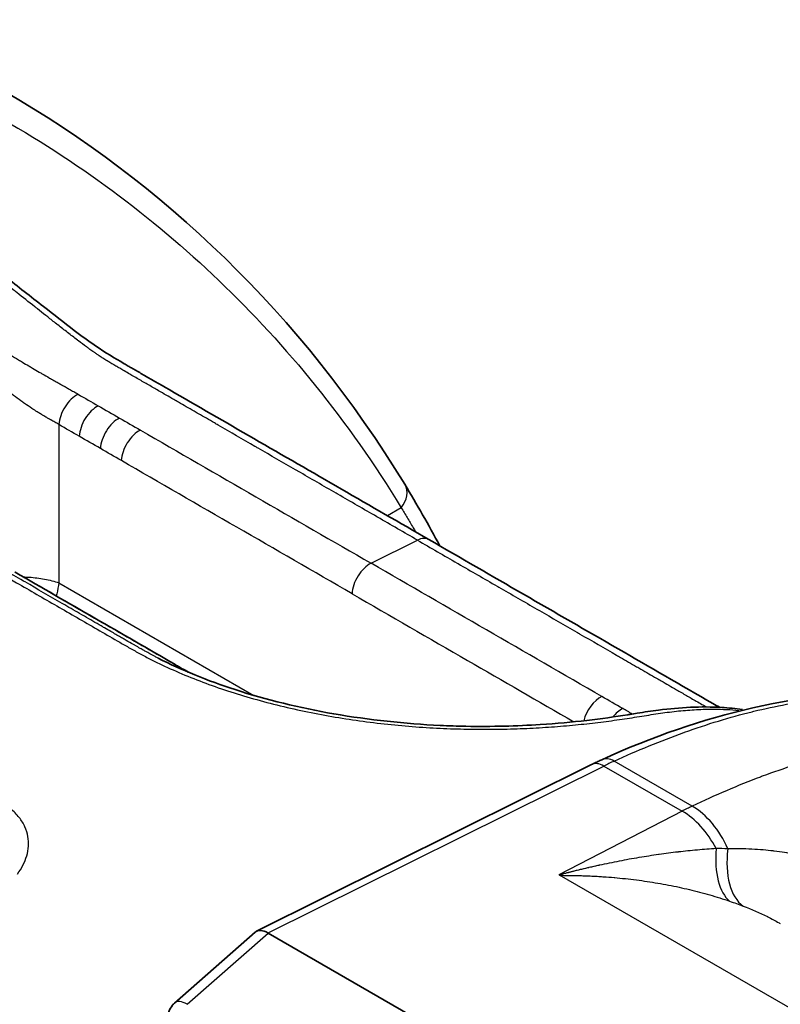
# Model space of a CAD drawing. Units: millimetres. Extents: x 43 to 4354, y 24 to 2272.
# Drawn here: x 870 to 885, y 550 to 569 of the extents above; entities that cross this region are included whole.
import ezdxf

# ---------------------------------------------------------------- set-up
doc = ezdxf.new("R2010")
doc.units = ezdxf.units.MM
doc.header["$LTSCALE"] = 3
doc.layers.add('Visible (ISO)', color=7, linetype='Continuous', lineweight=35)
doc.layers.add('Visible Narrow (ISO)', color=7, linetype='Continuous', lineweight=25)

msp = doc.modelspace()

# ---------------------------------------------------------------- linework, layer by layer
at = {"layer": 'Visible (ISO)'}
for p, q in [((878.841, 557.187), (878.841, 557.187)), ((884.364, 555.459), (884.364, 555.459)), ((881.108, 554.388), (874.37, 551.037)), ((884.905, 551.191), (884.905, 551.191)), ((874.341, 551.018), (872.719, 549.591)), ((889.354, 542.484), (874.603, 551))]:
    msp.add_line(p, q, dxfattribs=at)
for centre, major_axis, ratio, start_param, end_param in [((874.639, 550.604), (0.285, -0.424), 0.510632, 2.326582, 3.208234), ((875.727, 551.56), (-1.172, -0.509), 0.265883, 0.191548, 0.194378)]:
    msp.add_ellipse(centre, major_axis=major_axis, ratio=ratio, start_param=start_param, end_param=end_param, dxfattribs=at)
for points in [[(869.289, 567.94), (872.48, 566.098), (875.265, 563.449), (877.35, 560.028)], [(877.35, 560.028), (877.594, 559.626), (877.83, 559.213), (878.056, 558.788)], [(869.512, 558.26), (870.582, 557.643), (871.65, 557.029), (872.722, 556.407)]]:
    msp.add_open_spline(points, degree=3, dxfattribs=at)
for points, knots in [([(867.797, 565.253), (868.291, 564.968), (868.8, 564.6), (869.567, 564.009), (869.825, 563.806), (870.288, 563.442), (870.496, 563.28), (870.845, 563.017), (870.988, 562.912), (871.33, 562.676), (871.518, 562.563), (871.734, 562.439), (871.761, 562.422), (871.81, 562.394), (871.831, 562.382), (871.915, 562.334), (871.978, 562.297), (872.231, 562.152), (872.421, 562.042), (873.178, 561.605), (873.746, 561.277), (875.488, 560.271), (876.662, 559.593), (877.836, 558.916)], [0, 0, 0, 0, 0.303027, 0.303027, 0.451641, 0.451641, 0.568919, 0.568919, 0.650641, 0.650641, 0.770086, 0.770086, 0.787941, 0.787941, 0.801332, 0.801332, 0.841506, 0.841506, 0.962028, 0.962028, 1.323593, 1.323593, 2.070548, 2.070548, 2.070548, 2.070548]), ([(877.836, 558.916), (879.104, 558.183), (880.373, 557.451), (882.276, 556.352), (882.91, 555.986), (883.59, 555.594), (883.635, 555.568), (883.68, 555.542)], [0, 0, 0, 0, 0.807474, 0.807474, 1.211209, 1.211209, 1.239693, 1.239693, 1.239693, 1.239693]), ([(872.392, 556.529), (872.852, 556.293), (873.381, 556.078), (874.562, 555.694), (875.24, 555.529), (876.63, 555.287), (877.361, 555.211), (878.236, 555.169), (878.41, 555.163), (879.101, 555.151), (879.606, 555.164), (880.729, 555.236), (881.328, 555.31), (881.851, 555.394), (881.868, 555.396), (881.932, 555.407), (881.98, 555.415), (882.171, 555.446), (882.314, 555.468), (882.889, 555.54), (883.313, 555.563), (883.866, 555.531), (884.006, 555.517), (884.144, 555.497)], [0, 0, 0, 0, 0.279753, 0.279753, 0.592566, 0.592566, 0.916272, 0.916272, 0.997287, 0.997287, 1.24181, 1.24181, 1.580785, 1.580785, 1.591593, 1.591593, 1.624018, 1.624018, 1.721297, 1.721297, 2.013644, 2.013644, 2.113249, 2.113249, 2.113249, 2.113249]), ([(872.722, 556.407), (872.747, 556.393), (872.772, 556.378), (872.819, 556.351), (872.84, 556.338), (872.907, 556.299), (872.952, 556.273), (872.997, 556.247)], [0, 0, 0, 0, 0.01589005, 0.01589005, 0.02979393, 0.02979393, 0.05832079, 0.05832079, 0.05832079, 0.05832079]), ([(881.315, 554.487), (883.347, 555.418), (885.405, 555.892), (888.745, 555.776), (890.137, 555.419), (892.356, 554.552), (893.241, 554.111), (894.093, 553.619)], [0, 0, 0, 0, 1.275594, 1.275594, 2.315449, 2.315449, 3.064383, 3.064383, 3.064383, 3.064383]), ([(881.108, 554.388), (881.121, 554.395), (881.135, 554.402), (881.163, 554.415), (881.177, 554.422), (881.204, 554.435), (881.218, 554.442), (881.246, 554.455), (881.26, 554.462), (881.287, 554.475), (881.301, 554.481), (881.315, 554.487)], [3.2026774, 3.2026774, 3.2026774, 3.2026774, 3.20948931, 3.20948931, 3.21630123, 3.21630123, 3.22311315, 3.22311315, 3.22992507, 3.22992507, 3.23673699, 3.23673699, 3.23673699, 3.23673699]), ([(872.577, 549.261), (872.577, 549.314), (872.585, 549.368), (872.62, 549.465), (872.645, 549.51), (872.691, 549.564), (872.705, 549.578), (872.72, 549.592)], [0, 0, 0, 0, 0.02439306, 0.02439306, 0.04782106, 0.04782106, 0.05693508, 0.05693508, 0.05693508, 0.05693508])]:
    msp.add_open_spline(points, degree=3, knots=knots, dxfattribs=at)
at = {"layer": 'Visible Narrow (ISO)'}
for p, q in [((870.393, 561.23), (870.393, 558.045)), ((877.278, 559.558), (877.003, 559.396)), ((876.674, 558.439), (877.606, 558.904)), ((876.018, 558.817), (876.018, 558.817)), ((869.677, 558.165), (869.677, 558.165)), ((870.393, 558.045), (874.313, 555.781)), ((870.317, 557.714), (870.317, 557.714)), ((870.337, 557.784), (870.337, 557.784)), ((878.441, 557.419), (878.441, 557.419)), ((874.602, 551.001), (881.356, 554.36)), ((881.356, 554.36), (882.929, 553.452)), ((883.131, 553.551), (881.561, 554.458)), ((882.929, 553.452), (880.453, 552.173)), ((923.407, 527.37), (880.46, 552.165)), ((872.972, 549.566), (874.603, 551)), ((872.823, 549.62), (872.822, 549.62))]:
    msp.add_line(p, q, dxfattribs=at)
for centre, major_axis, ratio, start_param, end_param in [((870.752, 561.416), (0.258, 0.437), 0.57145, 0.723432, 2.30942), ((871.162, 561.179), (0.253, 0.441), 0.579068, 0.715726, 2.302175), ((871.587, 560.933), (0.254, 0.44), 0.576873, 0.717848, 2.304293), ((872.007, 560.691), (0.254, 0.44), 0.577478, 0.717266, 2.303712), ((876.916, 559.763), (0.434, 0.264), 0.781426, 5.122355, 6.283185), ((877.582, 558.476), (0.254, 0.44), 0.57735, 0, 0.717389), ((876.649, 558.011), (-0.254, -0.44), 0.57735, 3.858981, 5.445427), ((872.467, 555.968), (0.255, 0.439), 0.575846, 0, 0.027215), ((881.291, 555.331), (0.254, 0.44), 0.577223, 0.717511, 2.021656), ((881.711, 555.088), (0.254, 0.44), 0.577827, 0.716929, 1.30528), ((881.711, 555.088), (0.254, 0.44), 0.577825, 1.494755, 1.494886), ((881.527, 554.025), (-0.212, 0.462), 0.624551, 5.554777, 6.283186), ((881.334, 553.933), (-0.226, 0.455), 0.606468, 5.534816, 6.283185), ((880.987, 547.251), (4.286, 7.302), 0.582067, 0.694419, 0.728481), ((882.566, 546.339), (4.187, 7.359), 0.573103, 0.686638, 0.7207), ((883.04, 552.398), (0.583, -1.223), 0.634582, 1.512662, 2.403763), ((882.871, 552.314), (-0.621, 1.204), 0.616525, 4.712986, 5.525609), ((884.54, 553.178), (-0.514, -1.613), 0.48417, 5.163787, 6.090092), ((884.859, 553.068), (-0.582, -1.59), 0.532178, 5.136715, 6.131223), ((873.035, 549.193), (-0.311, 0.403), 0.464738, 5.428847, 6.310046)]:
    msp.add_ellipse(centre, major_axis=major_axis, ratio=ratio, start_param=start_param, end_param=end_param, dxfattribs=at)
for points, knots in [([(857.296, 568.018), (857.872, 568.293), (859.009, 568.767), (860.384, 569.144), (861.457, 569.313), (862.248, 569.376), (863.024, 569.376), (863.772, 569.319), (864.498, 569.212), (865.438, 569.011), (866.568, 568.66), (867.867, 568.114), (869.539, 567.254), (871.494, 565.987), (873.647, 564.176), (875.595, 562.062), (876.745, 560.434), (877.278, 559.558)], [0, 0, 0, 0, 0.00365747, 0.00731494, 0.00914367, 0.0109724, 0.01280114, 0.01462987, 0.01645861, 0.01828734, 0.02194481, 0.02560228, 0.02925974, 0.03657468, 0.04388962, 0.05120455, 0.05851949, 0.05851949, 0.05851949, 0.05851949]), ([(877.606, 558.904), (877.339, 559.058), (877.072, 559.212), (876.805, 559.366), (876.799, 559.369), (876.794, 559.372), (876.789, 559.376), (876.527, 559.527), (876.265, 559.678), (876.003, 559.829), (875.993, 559.835), (875.982, 559.841), (875.971, 559.847), (875.715, 559.995), (875.458, 560.144), (875.202, 560.292), (875.186, 560.301), (875.17, 560.31), (875.154, 560.319), (874.903, 560.464), (874.652, 560.609), (874.4, 560.754), (874.379, 560.767), (874.358, 560.779), (874.337, 560.791), (874.091, 560.933), (873.845, 561.075), (873.599, 561.217), (873.573, 561.232), (873.546, 561.248), (873.52, 561.263), (873.413, 561.325), (873.306, 561.387), (873.198, 561.448), (873.169, 561.465), (873.14, 561.482), (873.111, 561.499), (873.007, 561.559), (872.902, 561.619), (872.798, 561.68), (872.766, 561.698), (872.734, 561.716), (872.703, 561.735), (872.601, 561.794), (872.499, 561.852), (872.397, 561.911), (872.363, 561.931), (872.328, 561.951), (872.294, 561.971), (872.262, 561.989), (872.229, 562.008), (872.197, 562.027), (872.163, 562.046), (872.13, 562.065), (872.096, 562.085), (872.063, 562.104), (872.029, 562.123), (871.996, 562.142), (871.959, 562.164), (871.922, 562.185), (871.885, 562.207), (871.855, 562.224), (871.825, 562.241), (871.796, 562.258), (871.757, 562.28), (871.718, 562.303), (871.68, 562.325), (871.652, 562.341), (871.624, 562.358), (871.596, 562.374), (871.591, 562.377), (871.585, 562.381), (871.579, 562.384), (871.552, 562.4), (871.525, 562.416), (871.497, 562.432), (871.492, 562.436), (871.486, 562.439), (871.48, 562.442), (871.453, 562.459), (871.426, 562.475), (871.398, 562.491), (871.393, 562.495), (871.388, 562.498), (871.383, 562.501), (871.371, 562.508), (871.36, 562.515), (871.349, 562.521), (871.345, 562.524), (871.34, 562.527), (871.336, 562.529), (871.324, 562.537), (871.312, 562.544), (871.299, 562.552), (871.295, 562.555), (871.291, 562.557), (871.287, 562.56), (871.283, 562.562), (871.279, 562.565), (871.275, 562.567), (871.269, 562.571), (871.263, 562.575), (871.257, 562.579), (871.252, 562.582), (871.247, 562.585), (871.243, 562.588), (871.229, 562.597), (871.215, 562.606), (871.202, 562.616), (871.185, 562.627), (871.169, 562.638), (871.152, 562.65), (871.142, 562.656), (871.132, 562.663), (871.123, 562.67), (871.107, 562.681), (871.092, 562.691), (871.076, 562.702), (871.063, 562.712), (871.05, 562.721), (871.037, 562.73), (871.024, 562.739), (871.012, 562.748), (870.999, 562.757), (870.983, 562.769), (870.966, 562.782), (870.949, 562.794), (870.896, 562.832), (870.842, 562.872), (870.787, 562.913), (870.78, 562.919), (870.772, 562.925), (870.764, 562.931), (870.699, 562.98), (870.633, 563.03), (870.568, 563.081), (870.502, 563.132), (870.437, 563.183), (870.371, 563.234), (870.363, 563.241), (870.356, 563.247), (870.348, 563.253), (870.288, 563.3), (870.228, 563.347), (870.168, 563.395), (870.154, 563.405), (870.141, 563.416), (870.127, 563.427), (870.072, 563.471), (870.016, 563.515), (869.961, 563.558), (869.942, 563.573), (869.924, 563.587), (869.906, 563.602), (869.785, 563.698), (869.666, 563.792), (869.548, 563.884), (869.523, 563.904), (869.498, 563.923), (869.473, 563.943), (869.36, 564.031), (869.247, 564.118), (869.135, 564.204), (869.107, 564.225), (869.078, 564.247), (869.05, 564.269), (868.94, 564.351), (868.83, 564.432), (868.721, 564.511), (868.69, 564.533), (868.66, 564.555), (868.629, 564.576), (868.521, 564.652), (868.414, 564.726), (868.308, 564.796), (868.277, 564.816), (868.247, 564.836), (868.216, 564.856), (868.111, 564.923), (868.007, 564.987), (867.904, 565.047), (867.874, 565.065), (867.843, 565.083), (867.813, 565.1), (867.747, 565.137), (867.681, 565.173), (867.615, 565.208), (867.582, 565.225), (867.549, 565.241), (867.517, 565.258), (867.514, 565.259), (867.511, 565.26), (867.509, 565.262), (867.479, 565.277), (867.449, 565.291), (867.419, 565.305), (867.387, 565.32), (867.355, 565.335), (867.323, 565.349), (867.32, 565.35), (867.318, 565.351), (867.315, 565.352), (867.302, 565.358), (867.289, 565.364), (867.275, 565.37), (867.259, 565.377), (867.244, 565.384), (867.228, 565.39), (867.212, 565.397), (867.196, 565.403), (867.181, 565.41), (867.169, 565.414), (867.158, 565.419), (867.146, 565.424), (867.14, 565.426), (867.134, 565.429), (867.127, 565.431), (867.099, 565.442), (867.071, 565.453), (867.043, 565.463), (867.012, 565.474), (866.982, 565.485), (866.952, 565.495), (866.923, 565.504), (866.895, 565.513), (866.867, 565.521), (866.853, 565.526), (866.838, 565.53), (866.824, 565.534), (866.814, 565.537), (866.803, 565.54), (866.792, 565.542), (866.787, 565.544), (866.782, 565.545), (866.777, 565.547), (866.75, 565.553), (866.724, 565.56), (866.698, 565.566), (866.666, 565.573), (866.634, 565.58), (866.602, 565.587), (866.543, 565.599), (866.484, 565.61), (866.425, 565.62), (866.347, 565.632), (866.268, 565.643), (866.188, 565.652), (866.146, 565.657), (866.103, 565.662), (866.06, 565.666), (866.044, 565.667), (866.029, 565.668), (866.014, 565.67), (865.906, 565.678), (865.797, 565.684), (865.687, 565.687), (865.678, 565.687), (865.668, 565.687), (865.658, 565.688), (865.542, 565.69), (865.425, 565.689), (865.308, 565.686), (865.304, 565.685), (865.3, 565.685), (865.296, 565.685), (865.235, 565.683), (865.174, 565.68), (865.112, 565.677), (865.051, 565.673), (864.99, 565.669), (864.928, 565.664), (864.927, 565.664), (864.925, 565.664), (864.923, 565.664), (864.863, 565.659), (864.803, 565.654), (864.743, 565.648), (864.739, 565.648), (864.734, 565.647), (864.73, 565.647), (864.672, 565.641), (864.614, 565.635), (864.556, 565.628), (864.549, 565.627), (864.542, 565.626), (864.536, 565.626), (864.511, 565.623), (864.487, 565.62), (864.463, 565.617), (864.416, 565.611), (864.369, 565.605), (864.322, 565.598), (864.276, 565.591), (864.23, 565.584), (864.184, 565.576), (864.174, 565.575), (864.165, 565.573), (864.156, 565.572), (864.104, 565.563), (864.053, 565.553), (864.003, 565.542), (863.994, 565.54), (863.985, 565.538), (863.976, 565.536), (863.97, 565.535), (863.964, 565.533), (863.959, 565.532), (863.915, 565.522), (863.871, 565.511), (863.829, 565.5), (863.82, 565.498), (863.811, 565.495), (863.803, 565.493), (863.755, 565.48), (863.708, 565.466), (863.661, 565.451), (863.607, 565.433), (863.553, 565.415), (863.502, 565.395), (863.494, 565.392), (863.486, 565.389), (863.479, 565.386), (863.383, 565.349), (863.293, 565.309), (863.207, 565.265), (863.2, 565.262), (863.194, 565.259), (863.188, 565.256), (863.102, 565.211), (863.021, 565.163), (862.945, 565.112), (862.94, 565.109), (862.935, 565.106), (862.93, 565.102), (862.854, 565.05), (862.783, 564.995), (862.717, 564.937), (862.713, 564.934), (862.71, 564.931), (862.706, 564.927), (862.64, 564.868), (862.58, 564.806), (862.525, 564.742), (862.523, 564.739), (862.52, 564.736), (862.518, 564.733), (862.464, 564.668), (862.416, 564.6), (862.374, 564.53), (862.373, 564.528), (862.372, 564.526), (862.37, 564.524), (862.329, 564.453), (862.293, 564.38), (862.264, 564.305), (862.264, 564.304), (862.263, 564.302), (862.263, 564.301), (862.233, 564.225), (862.211, 564.147), (862.195, 564.066), (862.179, 563.986), (862.17, 563.903), (862.169, 563.819), (862.169, 563.818), (862.169, 563.817), (862.169, 563.815), (862.167, 563.733), (862.172, 563.65), (862.184, 563.565), (862.185, 563.563), (862.185, 563.56), (862.185, 563.558), (862.198, 563.475), (862.216, 563.392), (862.242, 563.308), (862.243, 563.304), (862.244, 563.3), (862.245, 563.296), (862.271, 563.214), (862.302, 563.131), (862.341, 563.047), (862.343, 563.042), (862.346, 563.036), (862.348, 563.03), (862.386, 562.948), (862.431, 562.866), (862.481, 562.783), (862.486, 562.776), (862.49, 562.769), (862.495, 562.761), (862.545, 562.681), (862.601, 562.6), (862.662, 562.52), (862.669, 562.512), (862.676, 562.503), (862.683, 562.494), (862.744, 562.416), (862.81, 562.339), (862.882, 562.262), (862.891, 562.252), (862.901, 562.242), (862.911, 562.231), (862.982, 562.157), (863.057, 562.083), (863.138, 562.009), (863.151, 561.997), (863.164, 561.986), (863.177, 561.974), (863.225, 561.932), (863.274, 561.889), (863.325, 561.847), (863.36, 561.819), (863.395, 561.79), (863.432, 561.762), (863.448, 561.748), (863.465, 561.735), (863.482, 561.722), (863.536, 561.681), (863.592, 561.639), (863.649, 561.599), (863.678, 561.578), (863.707, 561.558), (863.736, 561.538), (863.744, 561.532), (863.753, 561.526), (863.761, 561.52), (863.782, 561.506), (863.803, 561.492), (863.825, 561.478), (863.855, 561.458), (863.885, 561.438), (863.916, 561.419), (863.923, 561.414), (863.931, 561.41), (863.938, 561.405), (863.989, 561.373), (864.04, 561.342), (864.092, 561.31), (864.103, 561.304), (864.114, 561.297), (864.125, 561.291), (864.15, 561.276), (864.175, 561.261), (864.201, 561.246), (864.233, 561.227), (864.265, 561.208), (864.297, 561.189), (864.305, 561.185), (864.312, 561.181), (864.319, 561.176), (864.336, 561.166), (864.353, 561.156), (864.37, 561.147), (864.419, 561.118), (864.468, 561.09), (864.517, 561.061), (864.542, 561.047), (864.566, 561.033), (864.59, 561.019), (864.656, 560.982), (864.721, 560.944), (864.786, 560.906), (864.83, 560.881), (864.874, 560.856), (864.917, 560.831), (864.939, 560.819), (864.961, 560.806), (864.983, 560.794), (865.094, 560.729), (865.206, 560.665), (865.317, 560.6), (865.336, 560.59), (865.355, 560.579), (865.374, 560.568), (865.488, 560.502), (865.602, 560.436), (865.716, 560.37), (865.733, 560.36), (865.749, 560.351), (865.765, 560.342), (866.015, 560.197), (866.265, 560.053), (866.515, 559.909), (866.526, 559.902), (866.537, 559.896), (866.548, 559.89), (866.809, 559.739), (867.07, 559.589), (867.331, 559.438), (867.591, 559.287), (867.852, 559.137), (868.113, 558.986)], [0, 0, 0, 0, 0.00169997, 0.00169997, 0.00169997, 0.00173363, 0.00173363, 0.00173363, 0.00339993, 0.00339993, 0.00339993, 0.00346726, 0.00346726, 0.00346726, 0.0050999, 0.0050999, 0.0050999, 0.00520089, 0.00520089, 0.00520089, 0.00679987, 0.00679987, 0.00679987, 0.00693453, 0.00693453, 0.00693453, 0.00849983, 0.00849983, 0.00849983, 0.00866816, 0.00866816, 0.00866816, 0.00934982, 0.00934982, 0.00934982, 0.00953497, 0.00953497, 0.00953497, 0.0101998, 0.0101998, 0.0101998, 0.01040181, 0.01040181, 0.01040181, 0.01104978, 0.01104978, 0.01104978, 0.01126864, 0.01126864, 0.01126864, 0.01147478, 0.01147478, 0.01147478, 0.01168727, 0.01168727, 0.01168727, 0.01189977, 0.01189977, 0.01189977, 0.01213528, 0.01213528, 0.01213528, 0.01232476, 0.01232476, 0.01232476, 0.01257118, 0.01257118, 0.01257118, 0.01274975, 0.01274975, 0.01274975, 0.01278669, 0.01278669, 0.01278669, 0.01296225, 0.01296225, 0.01296225, 0.01299893, 0.01299893, 0.01299893, 0.01317474, 0.01317474, 0.01317474, 0.01320836, 0.01320836, 0.01320836, 0.01328099, 0.01328099, 0.01328099, 0.01330755, 0.01330755, 0.01330755, 0.01338724, 0.01338724, 0.01338724, 0.01341407, 0.01341407, 0.01341407, 0.01344036, 0.01344036, 0.01344036, 0.01348021, 0.01348021, 0.01348021, 0.01351009, 0.01351009, 0.01351009, 0.01359973, 0.01359973, 0.01359973, 0.01370598, 0.01370598, 0.01370598, 0.01376861, 0.01376861, 0.01376861, 0.01386535, 0.01386535, 0.01386535, 0.01394728, 0.01394728, 0.01394728, 0.01402473, 0.01402473, 0.01402473, 0.01412807, 0.01412807, 0.01412807, 0.01444972, 0.01444972, 0.01444972, 0.01449502, 0.01449502, 0.01449502, 0.01487471, 0.01487471, 0.01487471, 0.01525434, 0.01525434, 0.01525434, 0.0152997, 0.0152997, 0.0152997, 0.01564623, 0.01564623, 0.01564623, 0.01572469, 0.01572469, 0.01572469, 0.01604369, 0.01604369, 0.01604369, 0.01614968, 0.01614968, 0.01614968, 0.01685202, 0.01685202, 0.01685202, 0.01699967, 0.01699967, 0.01699967, 0.01767731, 0.01767731, 0.01767731, 0.01784965, 0.01784965, 0.01784965, 0.0185131, 0.0185131, 0.0185131, 0.01869963, 0.01869963, 0.01869963, 0.01935796, 0.01935796, 0.01935796, 0.01954962, 0.01954962, 0.01954962, 0.02020586, 0.02020586, 0.02020586, 0.0203996, 0.0203996, 0.0203996, 0.02082459, 0.02082459, 0.02082459, 0.02103709, 0.02103709, 0.02103709, 0.02105498, 0.02105498, 0.02105498, 0.02124958, 0.02124958, 0.02124958, 0.02146208, 0.02146208, 0.02146208, 0.02147888, 0.02147888, 0.02147888, 0.02156833, 0.02156833, 0.02156833, 0.02167458, 0.02167458, 0.02167458, 0.02178082, 0.02178082, 0.02178082, 0.02186051, 0.02186051, 0.02186051, 0.02190347, 0.02190347, 0.02190347, 0.02209957, 0.02209957, 0.02209957, 0.02231538, 0.02231538, 0.02231538, 0.02252456, 0.02252456, 0.02252456, 0.02263081, 0.02263081, 0.02263081, 0.02271049, 0.02271049, 0.02271049, 0.02275028, 0.02275028, 0.02275028, 0.02294955, 0.02294955, 0.02294955, 0.02319191, 0.02319191, 0.02319191, 0.0236388, 0.0236388, 0.0236388, 0.02422453, 0.02422453, 0.02422453, 0.02453752, 0.02453752, 0.02453752, 0.02464952, 0.02464952, 0.02464952, 0.02543055, 0.02543055, 0.02543055, 0.0254995, 0.0254995, 0.0254995, 0.02632176, 0.02632176, 0.02632176, 0.02634949, 0.02634949, 0.02634949, 0.02677448, 0.02677448, 0.02677448, 0.02719947, 0.02719947, 0.02719947, 0.02721039, 0.02721039, 0.02721039, 0.02762446, 0.02762446, 0.02762446, 0.02765358, 0.02765358, 0.02765358, 0.02804945, 0.02804945, 0.02804945, 0.02809599, 0.02809599, 0.02809599, 0.02826195, 0.02826195, 0.02826195, 0.02858069, 0.02858069, 0.02858069, 0.02889944, 0.02889944, 0.02889944, 0.02896423, 0.02896423, 0.02896423, 0.02932443, 0.02932443, 0.02932443, 0.02938833, 0.02938833, 0.02938833, 0.02943068, 0.02943068, 0.02943068, 0.02974942, 0.02974942, 0.02974942, 0.02981384, 0.02981384, 0.02981384, 0.03017441, 0.03017441, 0.03017441, 0.0305994, 0.0305994, 0.0305994, 0.0306619, 0.0306619, 0.0306619, 0.03144939, 0.03144939, 0.03144939, 0.03150805, 0.03150805, 0.03150805, 0.03229937, 0.03229937, 0.03229937, 0.03235213, 0.03235213, 0.03235213, 0.03314935, 0.03314935, 0.03314935, 0.03319454, 0.03319454, 0.03319454, 0.03399934, 0.03399934, 0.03399934, 0.03403541, 0.03403541, 0.03403541, 0.03484932, 0.03484932, 0.03484932, 0.0348751, 0.0348751, 0.0348751, 0.0356993, 0.0356993, 0.0356993, 0.03571394, 0.03571394, 0.03571394, 0.03654929, 0.03654929, 0.03654929, 0.03738873, 0.03738873, 0.03738873, 0.03739927, 0.03739927, 0.03739927, 0.03822485, 0.03822485, 0.03822485, 0.03824925, 0.03824925, 0.03824925, 0.03906039, 0.03906039, 0.03906039, 0.03909924, 0.03909924, 0.03909924, 0.03989562, 0.03989562, 0.03989562, 0.03994922, 0.03994922, 0.03994922, 0.04072984, 0.04072984, 0.04072984, 0.0407992, 0.0407992, 0.0407992, 0.04156425, 0.04156425, 0.04156425, 0.04164919, 0.04164919, 0.04164919, 0.042398, 0.042398, 0.042398, 0.04249917, 0.04249917, 0.04249917, 0.04323168, 0.04323168, 0.04323168, 0.04334915, 0.04334915, 0.04334915, 0.04377414, 0.04377414, 0.04377414, 0.04406477, 0.04406477, 0.04406477, 0.04419914, 0.04419914, 0.04419914, 0.04462413, 0.04462413, 0.04462413, 0.04483662, 0.04483662, 0.04483662, 0.04489843, 0.04489843, 0.04489843, 0.04504912, 0.04504912, 0.04504912, 0.04526162, 0.04526162, 0.04526162, 0.04531165, 0.04531165, 0.04531165, 0.04566005, 0.04566005, 0.04566005, 0.04573158, 0.04573158, 0.04573158, 0.0458991, 0.0458991, 0.0458991, 0.0461116, 0.0461116, 0.0461116, 0.04615952, 0.04615952, 0.04615952, 0.04627097, 0.04627097, 0.04627097, 0.0465908, 0.0465908, 0.0465908, 0.04674909, 0.04674909, 0.04674909, 0.04717408, 0.04717408, 0.04717408, 0.04745716, 0.04745716, 0.04745716, 0.04759907, 0.04759907, 0.04759907, 0.04832603, 0.04832603, 0.04832603, 0.04844905, 0.04844905, 0.04844905, 0.04919335, 0.04919335, 0.04919335, 0.04929904, 0.04929904, 0.04929904, 0.05092854, 0.05092854, 0.05092854, 0.050999, 0.050999, 0.050999, 0.05269897, 0.05269897, 0.05269897, 0.05439894, 0.05439894, 0.05439894, 0.05439894]), ([(867.783, 563.405), (867.834, 563.391), (867.887, 563.375), (867.942, 563.357), (867.992, 563.341), (868.043, 563.323), (868.095, 563.303), (868.1, 563.301), (868.106, 563.299), (868.111, 563.297), (868.216, 563.257), (868.325, 563.21), (868.437, 563.158), (868.449, 563.152), (868.462, 563.146), (868.474, 563.14), (868.58, 563.09), (868.688, 563.035), (868.799, 562.977), (868.818, 562.966), (868.837, 562.956), (868.857, 562.946), (868.9, 562.923), (868.943, 562.899), (868.987, 562.875), (869.009, 562.862), (869.032, 562.85), (869.054, 562.837), (869.096, 562.814), (869.138, 562.79), (869.181, 562.765), (869.206, 562.751), (869.231, 562.737), (869.256, 562.722), (869.363, 562.661), (869.471, 562.597), (869.581, 562.532), (869.607, 562.517), (869.633, 562.502), (869.659, 562.486), (869.701, 562.461), (869.744, 562.436), (869.787, 562.411), (869.811, 562.396), (869.836, 562.382), (869.861, 562.367), (869.906, 562.341), (869.951, 562.314), (869.997, 562.287), (870.017, 562.275), (870.038, 562.263), (870.059, 562.251), (870.108, 562.223), (870.156, 562.195), (870.205, 562.166), (870.219, 562.158), (870.233, 562.15), (870.247, 562.142), (870.278, 562.125), (870.309, 562.107), (870.339, 562.09), (870.363, 562.077), (870.387, 562.063), (870.411, 562.05), (870.416, 562.047), (870.42, 562.044), (870.425, 562.042), (870.437, 562.035), (870.449, 562.029), (870.46, 562.022), (870.463, 562.021), (870.465, 562.019), (870.467, 562.018), (870.477, 562.013), (870.487, 562.007), (870.496, 562.002), (870.501, 561.999), (870.506, 561.996), (870.511, 561.993), (870.515, 561.991), (870.519, 561.989), (870.523, 561.987), (870.549, 561.972), (870.576, 561.957), (870.602, 561.943), (870.632, 561.926), (870.662, 561.909), (870.692, 561.892), (870.722, 561.875), (870.751, 561.858), (870.78, 561.841)], [0, 0, 0, 0, 0.000381962, 0.000381962, 0.000381962, 0.000728192, 0.000728192, 0.000728192, 0.000764539, 0.000764539, 0.000764539, 0.001456385, 0.001456385, 0.001456385, 0.001533731, 0.001533731, 0.001533731, 0.002184577, 0.002184577, 0.002184577, 0.002298067, 0.002298067, 0.002298067, 0.002548673, 0.002548673, 0.002548673, 0.002676035, 0.002676035, 0.002676035, 0.002912769, 0.002912769, 0.002912769, 0.00305048, 0.00305048, 0.00305048, 0.003640962, 0.003640962, 0.003640962, 0.003780717, 0.003780717, 0.003780717, 0.004005058, 0.004005058, 0.004005058, 0.004134139, 0.004134139, 0.004134139, 0.004369154, 0.004369154, 0.004369154, 0.004476779, 0.004476779, 0.004476779, 0.00473325, 0.00473325, 0.00473325, 0.004806628, 0.004806628, 0.004806628, 0.004966696, 0.004966696, 0.004966696, 0.005097346, 0.005097346, 0.005097346, 0.005123272, 0.005123272, 0.005123272, 0.00518837, 0.00518837, 0.00518837, 0.005202043, 0.005202043, 0.005202043, 0.005256638, 0.005256638, 0.005256638, 0.005285766, 0.005285766, 0.005285766, 0.005307839, 0.005307839, 0.005307839, 0.005461443, 0.005461443, 0.005461443, 0.005643491, 0.005643491, 0.005643491, 0.005825539, 0.005825539, 0.005825539, 0.005825539]), ([(870.393, 561.23), (870.366, 561.247), (870.338, 561.263), (870.31, 561.279), (870.285, 561.293), (870.26, 561.308), (870.235, 561.322), (870.231, 561.324), (870.227, 561.326), (870.223, 561.328), (870.208, 561.337), (870.194, 561.345), (870.179, 561.354), (870.17, 561.359), (870.16, 561.364), (870.151, 561.369), (870.138, 561.377), (870.124, 561.385), (870.11, 561.393), (870.095, 561.401), (870.08, 561.41), (870.065, 561.419), (870.057, 561.424), (870.049, 561.429), (870.041, 561.434), (870.019, 561.447), (869.997, 561.46), (869.975, 561.474), (869.945, 561.493), (869.915, 561.512), (869.884, 561.532), (869.873, 561.539), (869.862, 561.547), (869.851, 561.554), (869.801, 561.587), (869.752, 561.621), (869.703, 561.655), (869.69, 561.664), (869.677, 561.673), (869.664, 561.682), (869.616, 561.716), (869.567, 561.751), (869.52, 561.785), (869.506, 561.795), (869.493, 561.805), (869.479, 561.815), (869.432, 561.85), (869.385, 561.884), (869.339, 561.919), (869.326, 561.928), (869.313, 561.938), (869.3, 561.948), (869.194, 562.028), (869.09, 562.106), (868.989, 562.183), (868.978, 562.191), (868.967, 562.199), (868.956, 562.207), (868.91, 562.243), (868.864, 562.277), (868.818, 562.311), (868.762, 562.353), (868.707, 562.394), (868.652, 562.434), (868.645, 562.439), (868.637, 562.444), (868.63, 562.45), (868.529, 562.523), (868.431, 562.592), (868.334, 562.657), (868.33, 562.659), (868.326, 562.662), (868.322, 562.665), (868.223, 562.73), (868.127, 562.791), (868.034, 562.844), (868.033, 562.845), (868.031, 562.846), (868.03, 562.847), (867.983, 562.873), (867.938, 562.898), (867.894, 562.921), (867.849, 562.945), (867.805, 562.966), (867.762, 562.986)], [0, 0, 0, 0, 0.000169773, 0.000169773, 0.000169773, 0.000316914, 0.000316914, 0.000316914, 0.000339546, 0.000339546, 0.000339546, 0.000424432, 0.000424432, 0.000424432, 0.000475952, 0.000475952, 0.000475952, 0.000551762, 0.000551762, 0.000551762, 0.000635739, 0.000635739, 0.000635739, 0.000679092, 0.000679092, 0.000679092, 0.000796722, 0.000796722, 0.000796722, 0.000958566, 0.000958566, 0.000958566, 0.001018638, 0.001018638, 0.001018638, 0.00128726, 0.00128726, 0.00128726, 0.001358184, 0.001358184, 0.001358184, 0.00162169, 0.00162169, 0.00162169, 0.00169773, 0.00169773, 0.00169773, 0.001961158, 0.001961158, 0.001961158, 0.002037276, 0.002037276, 0.002037276, 0.002650287, 0.002650287, 0.002650287, 0.002716367, 0.002716367, 0.002716367, 0.002999283, 0.002999283, 0.002999283, 0.003348109, 0.003348109, 0.003348109, 0.003395459, 0.003395459, 0.003395459, 0.004046562, 0.004046562, 0.004046562, 0.004074551, 0.004074551, 0.004074551, 0.004743029, 0.004743029, 0.004743029, 0.004753643, 0.004753643, 0.004753643, 0.005088796, 0.005088796, 0.005088796, 0.005432735, 0.005432735, 0.005432735, 0.005432735]), ([(872.032, 561.119), (872.805, 560.672), (873.579, 560.226), (874.353, 559.779), (875.126, 559.332), (875.9, 558.885), (876.674, 558.439)], [0, 0, 0, 0, 0.004924581, 0.004924581, 0.004924581, 0.009847492, 0.009847492, 0.009847492, 0.009847492]), ([(876.291, 557.825), (875.517, 558.272), (874.743, 558.719), (873.97, 559.166), (873.196, 559.612), (872.422, 560.059), (871.649, 560.506)], [0, 0, 0, 0, 0.004923657, 0.004923657, 0.004923657, 0.009847314, 0.009847314, 0.009847314, 0.009847314]), ([(877.278, 559.558), (877.318, 559.492), (877.359, 559.425), (877.399, 559.357), (877.439, 559.29), (877.479, 559.223), (877.518, 559.155), (877.535, 559.127), (877.551, 559.099), (877.567, 559.071)], [-0.00000006, -0.00000006, -0.00000006, -0.00000006, 0.000557548, 0.000557548, 0.000557548, 0.001115157, 0.001115157, 0.001115157, 0.001346225, 0.001346225, 0.001346225, 0.001346225]), ([(867.921, 558.984), (868.461, 558.672), (869.272, 558.205), (870.217, 557.658), (870.758, 557.347), (871.163, 557.113), (871.499, 556.917), (871.77, 556.762), (871.975, 556.646), (872.186, 556.532), (872.479, 556.387), (872.864, 556.213), (873.346, 556.023), (873.848, 555.849), (874.369, 555.693), (874.913, 555.553), (875.465, 555.432), (876.021, 555.331), (876.582, 555.248), (877.149, 555.184), (877.715, 555.137), (878.269, 555.109), (878.814, 555.097), (879.348, 555.101), (879.872, 555.119), (880.369, 555.15), (880.844, 555.192), (881.296, 555.243), (881.726, 555.301), (882.123, 555.364), (882.493, 555.425), (882.86, 555.47), (883.221, 555.499), (883.63, 555.509), (883.91, 555.496), (884.073, 555.479)], [0, 0, 0, 0, 0.00343819, 0.00515729, 0.00601683, 0.00687638, 0.00773593, 0.0081657, 0.00859548, 0.00902525, 0.00945502, 0.01031457, 0.01117412, 0.01203367, 0.01289321, 0.01375276, 0.01461231, 0.01547186, 0.01633141, 0.01719095, 0.0180505, 0.01891005, 0.0197696, 0.02062914, 0.02148869, 0.02234824, 0.02320779, 0.02406733, 0.02492688, 0.02578643, 0.02664598, 0.02750552, 0.02836507, 0.02922462, 0.03048077, 0.03048077, 0.03048077, 0.03048077]), ([(872.392, 556.529), (872.371, 556.54), (872.35, 556.551), (872.329, 556.561), (872.321, 556.566), (872.313, 556.57), (872.305, 556.574), (872.249, 556.604), (872.194, 556.634), (872.139, 556.664), (872.128, 556.671), (872.117, 556.677), (872.106, 556.683), (872.08, 556.698), (872.053, 556.712), (872.027, 556.727), (871.994, 556.746), (871.962, 556.764), (871.929, 556.783), (871.921, 556.787), (871.914, 556.792), (871.907, 556.796), (871.889, 556.806), (871.872, 556.816), (871.855, 556.825), (871.806, 556.854), (871.756, 556.882), (871.707, 556.91), (871.683, 556.924), (871.659, 556.938), (871.635, 556.952), (871.569, 556.99), (871.504, 557.028), (871.439, 557.065), (871.396, 557.091), (871.353, 557.116), (871.309, 557.141), (871.288, 557.153), (871.266, 557.166), (871.244, 557.179), (871.133, 557.243), (871.021, 557.307), (870.909, 557.372), (870.891, 557.383), (870.872, 557.394), (870.853, 557.405), (870.738, 557.47), (870.624, 557.536), (870.51, 557.602), (870.494, 557.612), (870.477, 557.621), (870.461, 557.63), (870.211, 557.775), (869.961, 557.919), (869.711, 558.064), (869.7, 558.07), (869.689, 558.076), (869.679, 558.082), (869.418, 558.233), (869.157, 558.384), (868.896, 558.534), (868.635, 558.685), (868.374, 558.835), (868.113, 558.986)], [0.045133559, 0.045133559, 0.045133559, 0.045133559, 0.045261616, 0.045261616, 0.045261616, 0.045311646, 0.045311646, 0.045311646, 0.045660046, 0.045660046, 0.045660046, 0.045731578, 0.045731578, 0.045731578, 0.045899103, 0.045899103, 0.045899103, 0.046111599, 0.046111599, 0.046111599, 0.046159513, 0.046159513, 0.046159513, 0.046270971, 0.046270971, 0.046270971, 0.0465908, 0.0465908, 0.0465908, 0.046749087, 0.046749087, 0.046749087, 0.047174079, 0.047174079, 0.047174079, 0.047457162, 0.047457162, 0.047457162, 0.04759907, 0.04759907, 0.04759907, 0.048326029, 0.048326029, 0.048326029, 0.048449054, 0.048449054, 0.048449054, 0.049193348, 0.049193348, 0.049193348, 0.049299037, 0.049299037, 0.049299037, 0.050928536, 0.050928536, 0.050928536, 0.050999004, 0.050999004, 0.050999004, 0.052698971, 0.052698971, 0.052698971, 0.054398937, 0.054398937, 0.054398937, 0.054398937]), ([(877.606, 558.904), (877.873, 558.749), (878.14, 558.595), (878.407, 558.441), (878.413, 558.438), (878.418, 558.435), (878.423, 558.432), (878.685, 558.281), (878.947, 558.13), (879.209, 557.978), (879.219, 557.972), (879.23, 557.966), (879.24, 557.96), (879.497, 557.812), (879.754, 557.664), (880.01, 557.516), (880.026, 557.507), (880.042, 557.497), (880.058, 557.488), (880.309, 557.343), (880.56, 557.198), (880.811, 557.053), (880.833, 557.041), (880.854, 557.029), (880.875, 557.016), (881.121, 556.874), (881.367, 556.732), (881.613, 556.59), (881.639, 556.575), (881.666, 556.56), (881.692, 556.545), (881.799, 556.483), (881.906, 556.421), (882.014, 556.359), (882.043, 556.342), (882.072, 556.325), (882.101, 556.309), (882.205, 556.248), (882.31, 556.188), (882.414, 556.128), (882.446, 556.109), (882.478, 556.091), (882.509, 556.073), (882.611, 556.014), (882.713, 555.955), (882.815, 555.896), (882.849, 555.876), (882.884, 555.857), (882.918, 555.837), (882.951, 555.818), (882.983, 555.799), (883.015, 555.781), (883.049, 555.761), (883.082, 555.742), (883.115, 555.723), (883.149, 555.704), (883.182, 555.684), (883.215, 555.665), (883.252, 555.644), (883.289, 555.622), (883.326, 555.601), (883.356, 555.584), (883.386, 555.567), (883.415, 555.549), (883.416, 555.549), (883.416, 555.549), (883.417, 555.549)], [0, 0, 0, 0, 0.00169997, 0.00169997, 0.00169997, 0.00173363, 0.00173363, 0.00173363, 0.00339993, 0.00339993, 0.00339993, 0.00346726, 0.00346726, 0.00346726, 0.0050999, 0.0050999, 0.0050999, 0.00520089, 0.00520089, 0.00520089, 0.00679987, 0.00679987, 0.00679987, 0.00693453, 0.00693453, 0.00693453, 0.00849983, 0.00849983, 0.00849983, 0.00866816, 0.00866816, 0.00866816, 0.00934982, 0.00934982, 0.00934982, 0.00953497, 0.00953497, 0.00953497, 0.0101998, 0.0101998, 0.0101998, 0.01040181, 0.01040181, 0.01040181, 0.01104978, 0.01104978, 0.01104978, 0.01126864, 0.01126864, 0.01126864, 0.01147478, 0.01147478, 0.01147478, 0.01168727, 0.01168727, 0.01168727, 0.01189977, 0.01189977, 0.01189977, 0.01213527, 0.01213527, 0.01213527, 0.01232476, 0.01232476, 0.01232476, 0.01232731, 0.01232731, 0.01232731, 0.01232731]), ([(881.316, 555.759), (880.542, 556.206), (879.769, 556.652), (878.995, 557.099), (878.221, 557.545), (877.447, 557.992), (876.674, 558.439)], [0, 0, 0, 0, 0.004924581, 0.004924581, 0.004924581, 0.009847492, 0.009847492, 0.009847492, 0.009847492]), ([(869.505, 558.264), (870.04, 557.955), (870.843, 557.492), (871.912, 556.874), (872.447, 556.566), (872.715, 556.411)], [0, 0, 0, 0, 0.003403976, 0.005105964, 0.006807952, 0.006807952, 0.006807952, 0.006807952]), ([(869.677, 558.165), (869.717, 558.164), (869.759, 558.162), (869.801, 558.16), (869.899, 558.153), (870.002, 558.14), (870.103, 558.121), (870.204, 558.102), (870.303, 558.076), (870.393, 558.045)], [-0.07582528, -0.07582528, -0.07582528, -0.07582528, -0.0625, -0.0625, -0.0625, -0.03125, -0.03125, -0.03125, 0, 0, 0, 0]), ([(870.393, 558.045), (870.382, 557.973), (870.367, 557.899), (870.348, 557.826), (870.345, 557.812), (870.341, 557.798), (870.337, 557.784)], [-1, -1, -1, -1, -0.96875, -0.96875, -0.96875, -0.96282876, -0.96282876, -0.96282876, -0.96282876]), ([(876.291, 557.825), (877.064, 557.379), (877.838, 556.932), (878.612, 556.485), (879.325, 556.074), (880.039, 555.662), (880.752, 555.25)], [0, 0, 0, 0, 0.004923657, 0.004923657, 0.004923657, 0.009463989, 0.009463989, 0.009463989, 0.009463989]), ([(881.561, 554.458), (882.032, 554.674), (882.499, 554.867), (882.961, 555.033), (882.967, 555.035), (882.972, 555.037), (882.978, 555.039), (883.435, 555.203), (883.887, 555.342), (884.336, 555.453), (884.348, 555.456), (884.359, 555.458), (884.371, 555.461), (884.813, 555.569), (885.251, 555.65), (885.679, 555.705), (885.697, 555.707), (885.715, 555.709), (885.732, 555.711), (886.153, 555.762), (886.563, 555.788), (886.965, 555.79), (886.988, 555.79), (887.01, 555.79), (887.032, 555.79), (887.428, 555.79), (887.815, 555.768), (888.195, 555.726), (888.221, 555.723), (888.247, 555.72), (888.272, 555.717), (888.647, 555.674), (889.015, 555.611), (889.378, 555.533), (889.405, 555.527), (889.432, 555.521), (889.46, 555.515), (889.625, 555.478), (889.79, 555.437), (889.953, 555.394), (890.143, 555.343), (890.331, 555.288), (890.518, 555.23), (890.545, 555.221), (890.573, 555.212), (890.601, 555.203), (890.944, 555.093), (891.28, 554.971), (891.61, 554.838), (891.637, 554.827), (891.664, 554.816), (891.691, 554.805), (892.02, 554.672), (892.342, 554.528), (892.659, 554.376), (892.686, 554.364), (892.712, 554.351), (892.738, 554.338), (893.054, 554.185), (893.366, 554.024), (893.674, 553.855), (893.698, 553.842), (893.723, 553.828), (893.747, 553.815), (893.863, 553.751), (893.978, 553.686), (894.092, 553.62)], [0, 0, 0, 0, 0.00296594, 0.00296594, 0.00296594, 0.00300085, 0.00300085, 0.00300085, 0.00593188, 0.00593188, 0.00593188, 0.00600915, 0.00600915, 0.00600915, 0.00889782, 0.00889782, 0.00889782, 0.00901848, 0.00901848, 0.00901848, 0.01186376, 0.01186376, 0.01186376, 0.01202283, 0.01202283, 0.01202283, 0.0148297, 0.0148297, 0.0148297, 0.0150187, 0.0150187, 0.0150187, 0.01779563, 0.01779563, 0.01779563, 0.01800536, 0.01800536, 0.01800536, 0.0192786, 0.0192786, 0.0192786, 0.02076157, 0.02076157, 0.02076157, 0.02098328, 0.02098328, 0.02098328, 0.02372751, 0.02372751, 0.02372751, 0.02395407, 0.02395407, 0.02395407, 0.02669345, 0.02669345, 0.02669345, 0.02691869, 0.02691869, 0.02691869, 0.02965939, 0.02965939, 0.02965939, 0.02987915, 0.02987915, 0.02987915, 0.03090996, 0.03090996, 0.03090996, 0.03090996]), ([(895.452, 552.835), (895.366, 552.884), (895.28, 552.933), (895.193, 552.982), (895.143, 553.01), (895.093, 553.038), (895.042, 553.065), (894.766, 553.217), (894.485, 553.362), (894.201, 553.501), (894.146, 553.528), (894.09, 553.555), (894.035, 553.581), (893.752, 553.716), (893.465, 553.844), (893.174, 553.963), (893.115, 553.987), (893.056, 554.011), (892.997, 554.035), (892.705, 554.151), (892.409, 554.258), (892.109, 554.355), (892.048, 554.375), (891.986, 554.395), (891.925, 554.414), (891.62, 554.507), (891.311, 554.591), (890.997, 554.662), (890.935, 554.676), (890.873, 554.69), (890.811, 554.703), (890.489, 554.77), (890.161, 554.825), (889.827, 554.864), (889.768, 554.871), (889.708, 554.878), (889.648, 554.884), (889.506, 554.898), (889.362, 554.91), (889.216, 554.918), (889.159, 554.922), (889.102, 554.925), (889.045, 554.927), (888.894, 554.933), (888.741, 554.937), (888.586, 554.936), (888.533, 554.936), (888.48, 554.936), (888.426, 554.935), (888.265, 554.932), (888.102, 554.925), (887.939, 554.915), (887.891, 554.911), (887.842, 554.908), (887.794, 554.904), (887.623, 554.891), (887.452, 554.873), (887.28, 554.851), (887.238, 554.845), (887.196, 554.84), (887.154, 554.834), (886.751, 554.777), (886.343, 554.696), (885.93, 554.591), (885.902, 554.584), (885.875, 554.576), (885.847, 554.569), (885.418, 554.456), (884.983, 554.318), (884.543, 554.153), (884.531, 554.149), (884.518, 554.144), (884.506, 554.139), (884.053, 553.969), (883.594, 553.772), (883.131, 553.551)], [0.06416229, 0.06416229, 0.06416229, 0.06416229, 0.06494828, 0.06494828, 0.06494828, 0.06540048, 0.06540048, 0.06540048, 0.06789079, 0.06789079, 0.06789079, 0.06837322, 0.06837322, 0.06837322, 0.07084445, 0.07084445, 0.07084445, 0.07134597, 0.07134597, 0.07134597, 0.07381411, 0.07381411, 0.07381411, 0.07431872, 0.07431872, 0.07431872, 0.07680358, 0.07680358, 0.07680358, 0.07729147, 0.07729147, 0.07729147, 0.07981649, 0.07981649, 0.07981649, 0.08026422, 0.08026422, 0.08026422, 0.08133298, 0.08133298, 0.08133298, 0.08175059, 0.08175059, 0.08175059, 0.08285515, 0.08285515, 0.08285515, 0.08323697, 0.08323697, 0.08323697, 0.0843849, 0.0843849, 0.0843849, 0.08472334, 0.08472334, 0.08472334, 0.08591901, 0.08591901, 0.08591901, 0.08620972, 0.08620972, 0.08620972, 0.08899729, 0.08899729, 0.08899729, 0.08918247, 0.08918247, 0.08918247, 0.09207329, 0.09207329, 0.09207329, 0.09215522, 0.09215522, 0.09215522, 0.09512796, 0.09512796, 0.09512796, 0.09512796]), ([(869.559, 552.183), (869.644, 552.304), (869.74, 552.491), (869.788, 552.746), (869.779, 552.941), (869.719, 553.137), (869.603, 553.326), (869.426, 553.506), (869.272, 553.612), (869.185, 553.663)], [0, 0, 0, 0, 0.001099781, 0.001649671, 0.002199561, 0.002749452, 0.003299342, 0.003849233, 0.004399123, 0.004399123, 0.004399123, 0.004399123]), ([(883.613, 552.698), (883.489, 552.69), (883.364, 552.681), (883.238, 552.67), (883.236, 552.67), (883.234, 552.67), (883.232, 552.67), (883.107, 552.658), (882.982, 552.646), (882.855, 552.631), (882.852, 552.63), (882.849, 552.63), (882.846, 552.63), (882.72, 552.615), (882.593, 552.598), (882.465, 552.58), (882.462, 552.58), (882.459, 552.579), (882.456, 552.579), (882.327, 552.56), (882.198, 552.54), (882.068, 552.518), (882.066, 552.518), (882.064, 552.518), (882.062, 552.517), (881.996, 552.506), (881.929, 552.495), (881.863, 552.483), (881.797, 552.471), (881.73, 552.458), (881.664, 552.445), (881.597, 552.432), (881.53, 552.419), (881.463, 552.405), (881.397, 552.392), (881.33, 552.377), (881.263, 552.363), (881.26, 552.362), (881.257, 552.361), (881.254, 552.361), (881.223, 552.354), (881.193, 552.347), (881.162, 552.341), (881.159, 552.34), (881.155, 552.339), (881.151, 552.338), (881.121, 552.331), (881.092, 552.325), (881.062, 552.318), (881.057, 552.317), (881.053, 552.316), (881.048, 552.315), (881.019, 552.308), (880.99, 552.301), (880.961, 552.294), (880.956, 552.293), (880.951, 552.292), (880.945, 552.291), (880.917, 552.284), (880.889, 552.277), (880.86, 552.27), (880.854, 552.269), (880.848, 552.267), (880.842, 552.266), (880.815, 552.259), (880.787, 552.252), (880.759, 552.246), (880.753, 552.244), (880.746, 552.242), (880.739, 552.24), (880.729, 552.238), (880.719, 552.235), (880.709, 552.233), (880.702, 552.231), (880.694, 552.229), (880.687, 552.227), (880.678, 552.225), (880.668, 552.223), (880.659, 552.22), (880.651, 552.218), (880.643, 552.216), (880.635, 552.214), (880.626, 552.212), (880.617, 552.21), (880.608, 552.208), (880.6, 552.205), (880.592, 552.203), (880.584, 552.201), (880.575, 552.199), (880.566, 552.197), (880.557, 552.195), (880.549, 552.192), (880.54, 552.19), (880.532, 552.188), (880.523, 552.186), (880.515, 552.184), (880.506, 552.182), (880.502, 552.181), (880.498, 552.18), (880.493, 552.179), (880.489, 552.178), (880.485, 552.177), (880.481, 552.176), (880.476, 552.175), (880.472, 552.174), (880.468, 552.174), (880.465, 552.173), (880.463, 552.173), (880.46, 552.173), (880.458, 552.172), (880.455, 552.172), (880.453, 552.173)], [0, 0, 0, 0, 0.000683744, 0.000683744, 0.000683744, 0.000694125, 0.000694125, 0.000694125, 0.001372131, 0.001372131, 0.001372131, 0.001388249, 0.001388249, 0.001388249, 0.00206571, 0.00206571, 0.00206571, 0.002082374, 0.002082374, 0.002082374, 0.002765009, 0.002765009, 0.002765009, 0.002776498, 0.002776498, 0.002776498, 0.003123561, 0.003123561, 0.003123561, 0.003470623, 0.003470623, 0.003470623, 0.003817685, 0.003817685, 0.003817685, 0.004164748, 0.004164748, 0.004164748, 0.004180231, 0.004180231, 0.004180231, 0.004338279, 0.004338279, 0.004338279, 0.004357699, 0.004357699, 0.004357699, 0.00451181, 0.00451181, 0.00451181, 0.004535222, 0.004535222, 0.004535222, 0.004685341, 0.004685341, 0.004685341, 0.004712802, 0.004712802, 0.004712802, 0.004858872, 0.004858872, 0.004858872, 0.004890442, 0.004890442, 0.004890442, 0.005032403, 0.005032403, 0.005032403, 0.00506812, 0.00506812, 0.00506812, 0.005119169, 0.005119169, 0.005119169, 0.005156949, 0.005156949, 0.005156949, 0.005205935, 0.005205935, 0.005205935, 0.005245733, 0.005245733, 0.005245733, 0.0052927, 0.0052927, 0.0052927, 0.005334397, 0.005334397, 0.005334397, 0.005379466, 0.005379466, 0.005379466, 0.005422849, 0.005422849, 0.005422849, 0.005466231, 0.005466231, 0.005466231, 0.005487923, 0.005487923, 0.005487923, 0.005509089, 0.005509089, 0.005509089, 0.00552935, 0.00552935, 0.00552935, 0.005542151, 0.005542151, 0.005542151, 0.005552997, 0.005552997, 0.005552997, 0.005552997]), ([(885.54, 552.492), (885.431, 552.526), (885.313, 552.557), (885.189, 552.583), (885.184, 552.584), (885.179, 552.585), (885.175, 552.586), (885.115, 552.598), (885.054, 552.609), (884.992, 552.619), (884.924, 552.63), (884.853, 552.64), (884.782, 552.649), (884.776, 552.65), (884.77, 552.65), (884.764, 552.651), (884.698, 552.659), (884.63, 552.666), (884.561, 552.671), (884.486, 552.678), (884.41, 552.683), (884.332, 552.687), (884.175, 552.695), (884.014, 552.698), (883.849, 552.696)], [0, 0, 0, 0, 0.00087993, 0.00087993, 0.00087993, 0.000912788, 0.000912788, 0.000912788, 0.001329756, 0.001329756, 0.001329756, 0.001786782, 0.001786782, 0.001786782, 0.001825575, 0.001825575, 0.001825575, 0.002248657, 0.002248657, 0.002248657, 0.002713054, 0.002713054, 0.002713054, 0.00365115, 0.00365115, 0.00365115, 0.00365115]), ([(880.46, 552.165), (880.463, 552.165), (880.465, 552.165), (880.468, 552.164), (880.473, 552.164), (880.478, 552.163), (880.483, 552.163), (880.494, 552.162), (880.505, 552.162), (880.516, 552.162), (880.525, 552.162), (880.533, 552.161), (880.541, 552.161), (880.552, 552.161), (880.562, 552.161), (880.572, 552.161), (880.581, 552.161), (880.59, 552.161), (880.599, 552.161), (880.609, 552.161), (880.618, 552.161), (880.628, 552.16), (880.637, 552.16), (880.647, 552.16), (880.656, 552.16), (880.665, 552.16), (880.675, 552.16), (880.684, 552.16), (880.694, 552.16), (880.704, 552.16), (880.713, 552.159), (880.732, 552.159), (880.751, 552.159), (880.77, 552.158), (880.779, 552.158), (880.787, 552.158), (880.796, 552.158), (880.825, 552.157), (880.855, 552.157), (880.884, 552.156), (880.892, 552.156), (880.9, 552.155), (880.907, 552.155), (880.938, 552.154), (880.968, 552.153), (880.998, 552.152), (881.036, 552.151), (881.073, 552.149), (881.111, 552.147), (881.117, 552.147), (881.124, 552.147), (881.13, 552.146), (881.161, 552.145), (881.193, 552.143), (881.224, 552.141), (881.262, 552.139), (881.3, 552.137), (881.337, 552.134), (881.342, 552.134), (881.347, 552.134), (881.352, 552.133), (881.422, 552.128), (881.492, 552.123), (881.563, 552.117), (881.566, 552.116), (881.569, 552.116), (881.573, 552.116), (881.644, 552.109), (881.716, 552.102), (881.787, 552.095), (881.789, 552.095), (881.791, 552.094), (881.793, 552.094), (881.865, 552.086), (881.937, 552.078), (882.009, 552.068), (882.083, 552.059), (882.156, 552.049), (882.229, 552.038), (882.373, 552.016), (882.515, 551.992), (882.657, 551.965), (882.798, 551.938), (882.938, 551.908), (883.076, 551.875), (883.214, 551.842), (883.351, 551.806), (883.486, 551.768), (883.621, 551.729), (883.754, 551.687), (883.885, 551.642)], [0, 0, 0, 0, 0.000011607, 0.000011607, 0.000011607, 0.000034019, 0.000034019, 0.000034019, 0.000084815, 0.000084815, 0.000084815, 0.000122634, 0.000122634, 0.000122634, 0.00016963, 0.00016963, 0.00016963, 0.000209777, 0.000209777, 0.000209777, 0.000254445, 0.000254445, 0.000254445, 0.000296604, 0.000296604, 0.000296604, 0.000339259, 0.000339259, 0.000339259, 0.00038332, 0.00038332, 0.00038332, 0.00046996, 0.00046996, 0.00046996, 0.000508889, 0.000508889, 0.000508889, 0.000643138, 0.000643138, 0.000643138, 0.000678519, 0.000678519, 0.000678519, 0.000816225, 0.000816225, 0.000816225, 0.000989224, 0.000989224, 0.000989224, 0.001017778, 0.001017778, 0.001017778, 0.001162144, 0.001162144, 0.001162144, 0.001334988, 0.001334988, 0.001334988, 0.001357038, 0.001357038, 0.001357038, 0.00168043, 0.00168043, 0.00168043, 0.001696297, 0.001696297, 0.001696297, 0.002025481, 0.002025481, 0.002025481, 0.002035557, 0.002035557, 0.002035557, 0.002369923, 0.002369923, 0.002369923, 0.002714076, 0.002714076, 0.002714076, 0.003392594, 0.003392594, 0.003392594, 0.004071113, 0.004071113, 0.004071113, 0.004749632, 0.004749632, 0.004749632, 0.005428151, 0.005428151, 0.005428151, 0.005428151]), ([(884.156, 551.543), (884.327, 551.478), (884.489, 551.407), (884.644, 551.331), (884.647, 551.329), (884.65, 551.328), (884.653, 551.326), (884.73, 551.287), (884.806, 551.248), (884.879, 551.206), (884.887, 551.201), (884.896, 551.196), (884.905, 551.191)], [0, 0, 0, 0, 0.00091049, 0.00091049, 0.00091049, 0.000928523, 0.000928523, 0.000928523, 0.001387557, 0.001387557, 0.001387557, 0.001442252, 0.001442252, 0.001442252, 0.001442252])]:
    msp.add_open_spline(points, degree=3, knots=knots, dxfattribs=at)
for points in [[(870.78, 561.841), (870.914, 561.761), (871.05, 561.685), (871.185, 561.608)], [(871.185, 561.608), (871.328, 561.526), (871.47, 561.443), (871.612, 561.361)], [(870.803, 560.994), (870.666, 561.072), (870.53, 561.15), (870.393, 561.23)], [(871.612, 561.361), (871.752, 561.28), (871.892, 561.2), (872.032, 561.119)], [(871.229, 560.748), (871.087, 560.83), (870.945, 560.912), (870.803, 560.994)], [(871.649, 560.506), (871.509, 560.586), (871.369, 560.667), (871.229, 560.748)], [(872.715, 556.411), (872.808, 556.357), (872.902, 556.302), (872.995, 556.248)], [(881.735, 555.516), (881.595, 555.597), (881.456, 555.678), (881.316, 555.759)], [(881.927, 555.406), (881.863, 555.443), (881.799, 555.48), (881.735, 555.516)], [(883.849, 552.696), (883.771, 552.698), (883.693, 552.698), (883.613, 552.698)], [(880.46, 552.165), (880.456, 552.168), (880.454, 552.17), (880.453, 552.173)], [(883.885, 551.642), (883.977, 551.61), (884.068, 551.577), (884.156, 551.543)]]:
    msp.add_open_spline(points, degree=3, dxfattribs=at)

doc.saveas('drawing.dxf')
